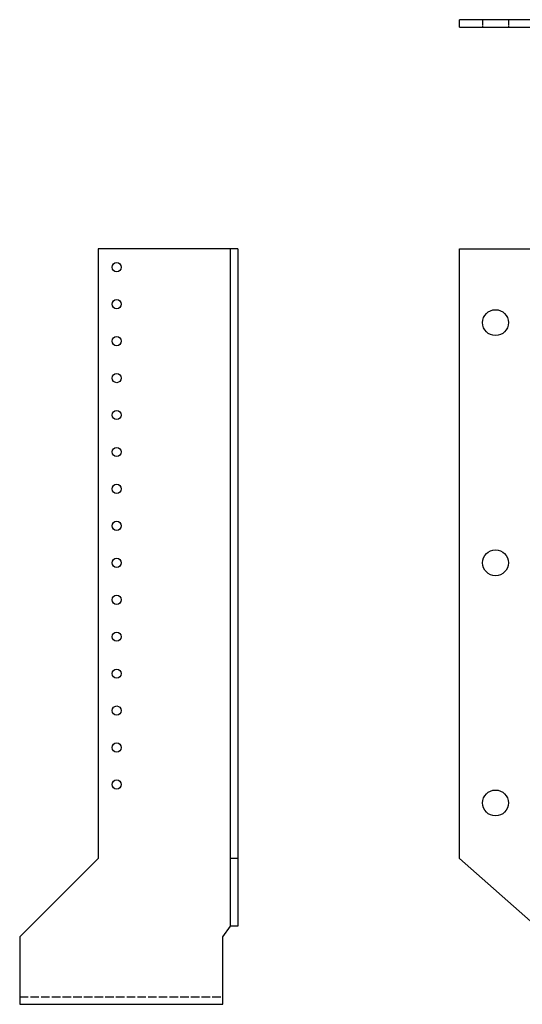
# Model space of a CAD drawing. Units: millimetres. Extents: x 1118 to 2059, y 326 to 1572.
# Drawn here: x 1118 to 1390, y 925 to 1458 of the extents above; entities that cross this region are included whole.
import ezdxf

# ---------------------------------------------------------------- set-up
doc = ezdxf.new("R2010")
doc.units = ezdxf.units.MM
doc.linetypes.add('DASHED', pattern=[0.2067, 0.1654, -0.0413])
doc.layers.add('Hidden', color=6, linetype='DASHED', lineweight=25)
doc.layers.add('Part', color=7, linetype='Continuous', lineweight=25)

msp = doc.modelspace()

# ---------------------------------------------------------------- linework, layer by layer
at = {"layer": 'Hidden', "ltscale": 7.618686}
for p, q in [((1368.64, 1458.48), (1368.64, 1454.48)), ((1382.64, 1458.48), (1382.64, 1454.48))]:
    msp.add_line(p, q, dxfattribs=at)
at = {"layer": 'Hidden', "ltscale": 28.009066}
msp.add_line((1118.14, 929.48), (1228.14, 929.48), dxfattribs=at)
at = {"layer": 'Part'}
for p, q in [((1397.64, 1458.48), (1356.14, 1458.48)), ((1356.14, 1454.48), (1356.14, 1458.48)), ((1356.14, 1454.48), (1397.64, 1454.48)), ((1160.64, 1334.48), (1160.64, 1004.48)), ((1232.14, 1334.48), (1160.64, 1334.48)), ((1232.14, 1004.48), (1232.14, 1334.48)), ((1236.14, 1334.48), (1232.14, 1334.48)), ((1236.14, 1334.48), (1236.14, 1004.48)), ((1356.14, 1334.48), (1397.64, 1334.48)), ((1356.14, 1004.48), (1356.14, 1334.48)), ((1160.64, 1004.48), (1118.14, 961.98)), ((1232.14, 967.83), (1232.14, 1004.48)), ((1236.14, 1004.48), (1232.14, 1004.48)), ((1236.14, 1004.48), (1236.14, 967.83)), ((1397.64, 967.83), (1356.14, 1004.48)), ((1228.14, 961.98), (1232.14, 967.83)), ((1236.14, 967.83), (1232.14, 967.83)), ((1118.14, 961.98), (1118.14, 925.48)), ((1228.14, 925.48), (1228.14, 961.98)), ((1118.14, 925.48), (1228.14, 925.48))]:
    msp.add_line(p, q, dxfattribs=at)
for centre, radius in [((1170.64, 1324.48), 2.5), ((1170.64, 1304.48), 2.5), ((1375.64, 1294.48), 7), ((1170.64, 1284.48), 2.5), ((1170.64, 1264.48), 2.5), ((1170.64, 1244.48), 2.5), ((1170.64, 1224.48), 2.5), ((1170.64, 1204.48), 2.5), ((1170.64, 1184.48), 2.5), ((1375.64, 1164.48), 7), ((1170.64, 1164.48), 2.5), ((1170.64, 1144.48), 2.5), ((1170.64, 1124.48), 2.5), ((1170.64, 1104.48), 2.5), ((1170.64, 1084.48), 2.5), ((1170.64, 1064.48), 2.5), ((1170.64, 1044.48), 2.5), ((1375.64, 1034.48), 7)]:
    msp.add_circle(centre, radius, dxfattribs=at)

doc.saveas('drawing.dxf')
